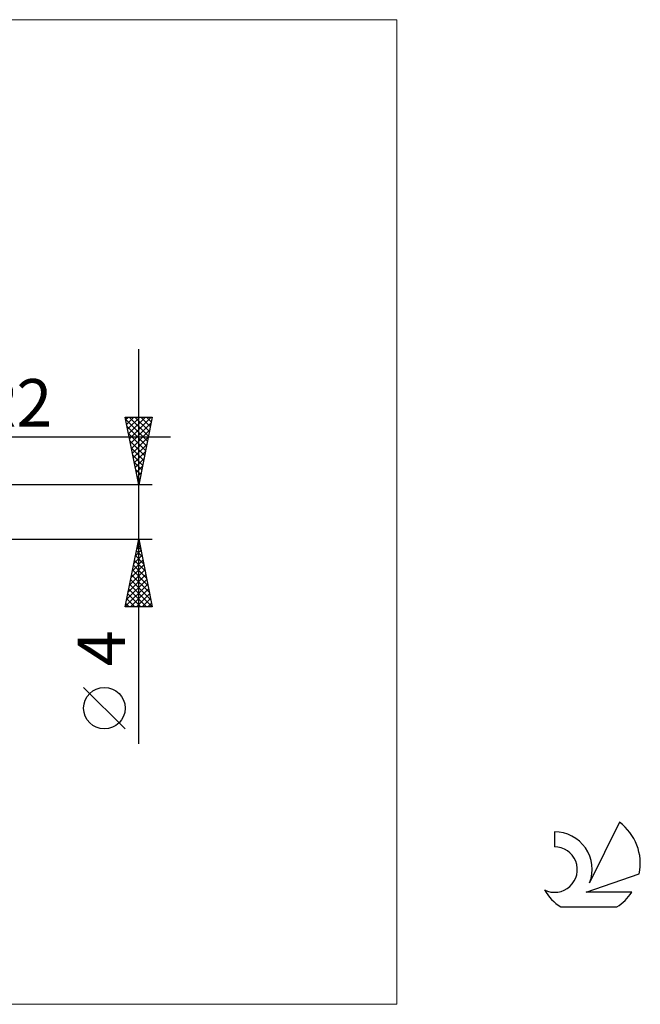
# Model space of a CAD drawing. Units: millimetres. Extents: x -26 to 107, y -36 to 36.
# Drawn here: x 61 to 107, y -36 to 36 of the extents above; entities that cross this region are included whole.
import ezdxf
from ezdxf.enums import TextEntityAlignment as Align

# ---------------------------------------------------------------- set-up
doc = ezdxf.new("R2010")
doc.units = ezdxf.units.MM
doc.header["$LTSCALE"] = 4.3
for name, color, linetype in [('2', 7, 'CONTINUOUS'), ('INFTOTAL', 9, 'CONTINUOUS'), ('SK6', 5, 'CONTINUOUS')]:
    doc.layers.add(name, color=color, linetype=linetype)
doc.styles.get("Standard").update_dxf_attribs({"font": 'Monospac821 BT'})

msp = doc.modelspace()

# ---------------------------------------------------------------- linework, layer by layer
at = {"layer": '2', "color": 7, "linetype": 'CONTINUOUS', "lineweight": 25}
for p, q in [((70.062, -17.106), (70.062, 12)), ((70.062, 2), (69.062, 7)), ((69.062, 7), (71.062, 7)), ((69.093, 6.849), (70.709, 5.233)), ((69.1, 6.812), (69.288, 7)), ((69.171, 6.459), (69.712, 7)), ((69.241, 6.105), (70.136, 7)), ((69.312, 5.752), (70.561, 7)), ((69.366, 7), (70.78, 5.586)), ((69.383, 5.398), (70.985, 7)), ((69.454, 5.045), (70.976, 6.567)), ((69.79, 7), (70.85, 5.94)), ((71.062, 7), (70.062, 2)), ((70.215, 7), (70.921, 6.293)), ((70.639, 7), (70.992, 6.647)), ((69.199, 6.319), (70.638, 4.879)), ((69.524, 4.691), (70.87, 6.036)), ((54.213, 5.535), (72.398, 5.535)), ((69.305, 5.789), (70.568, 4.526)), ((69.411, 5.258), (70.497, 4.172)), ((69.595, 4.337), (70.764, 5.506)), ((69.517, 4.728), (70.426, 3.819)), ((69.666, 3.984), (70.658, 4.976)), ((69.736, 3.63), (70.552, 4.446)), ((69.623, 4.198), (70.356, 3.465)), ((69.729, 3.667), (70.285, 3.111)), ((69.807, 3.277), (70.446, 3.915)), ((69.835, 3.137), (70.214, 2.758)), ((69.878, 2.923), (70.339, 3.385)), ((69.941, 2.607), (70.143, 2.404)), ((69.949, 2.57), (70.233, 2.855)), ((70.019, 2.216), (70.127, 2.324)), ((71.062, 2), (50, 2)), ((70.047, 2.076), (70.073, 2.051)), ((50, -2), (71.062, -2)), ((69.062, -7), (70.062, -2)), ((70.021, -2.205), (70.09, -2.137)), ((70.032, -2.151), (70.108, -2.227)), ((70.062, -2), (71.062, -7)), ((69.809, -3.266), (70.231, -2.844)), ((69.891, -2.859), (70.32, -3.288)), ((69.915, -2.736), (70.161, -2.49)), ((69.962, -2.505), (70.214, -2.757)), ((69.597, -4.327), (70.373, -3.551)), ((69.703, -3.796), (70.302, -3.197)), ((69.749, -3.566), (70.532, -4.348)), ((69.82, -3.212), (70.426, -3.818)), ((69.385, -5.387), (70.514, -4.258)), ((69.491, -4.857), (70.443, -3.905)), ((69.608, -4.273), (70.744, -5.409)), ((69.679, -3.919), (70.638, -4.879)), ((69.173, -6.448), (70.656, -4.965)), ((69.279, -5.918), (70.585, -4.612)), ((69.467, -4.98), (70.956, -6.47)), ((69.537, -4.626), (70.85, -5.939)), ((69.067, -6.978), (70.726, -5.319)), ((69.325, -5.687), (70.638, -7)), ((69.396, -5.333), (71.062, -7)), ((69.469, -7), (70.797, -5.672)), ((69.184, -6.394), (69.79, -7)), ((69.254, -6.04), (70.214, -7)), ((69.894, -7), (70.868, -6.026)), ((70.318, -7), (70.938, -6.379)), ((71.062, -7), (69.062, -7)), ((69.113, -6.748), (69.365, -7)), ((70.742, -7), (71.009, -6.733)), ((69.062, -15.994), (66, -12.932))]:
    msp.add_line(p, q, dxfattribs=at)
msp.add_circle((67.531, -14.463), 1.531, dxfattribs=at)
at = {"layer": 'INFTOTAL', "color": 9, "linetype": 'CONTINUOUS', "lineweight": 18}
for p, q in [((89.092, 36.3), (-26.4, 36.3)), ((89.092, -36.3), (89.092, 36.3)), ((-26.4, -36.3), (89.092, -36.3))]:
    msp.add_line(p, q, dxfattribs=at)
at = {"layer": 'SK6', "color": 5, "linetype": 'CONTINUOUS', "lineweight": 25}
for p, q in [((105.521, -22.88), (103.323, -27.337)), ((100.726, -23.585), (100.726, -24.688)), ((103.066, -28.038), (106.986, -26.677)), ((106.423, -28.038), (103.066, -28.038)), ((101.188, -29.12), (105.33, -29.12))]:
    msp.add_line(p, q, dxfattribs=at)
for centre, radius, start, end in [((103.259, -25.934), 3.8, 348.72386, 53.46911), ((100.747, -26.345), 2.76, 338.93794, 90.44457), ((100.737, -26.365), 1.677, 243.42147, 90.36024), ((103.259, -25.934), 3.8, 210.54837, 236.97802), ((103.259, -25.934), 3.8, 303.02198, 326.37322)]:
    msp.add_arc(centre, radius, start, end, dxfattribs=at)

# ---------------------------------------------------------------- texts
at = {"layer": '2', "color": 7, "linetype": 'CONTINUOUS', "lineweight": 25}
msp.add_text('R2', height=3.5, dxfattribs=at).set_placement((60.848, 6.301), align=Align.CENTER)
msp.add_text('4', height=3.5, rotation=90, dxfattribs=at).set_placement((69.062, -10.053), align=Align.CENTER)

doc.saveas('drawing.dxf')
